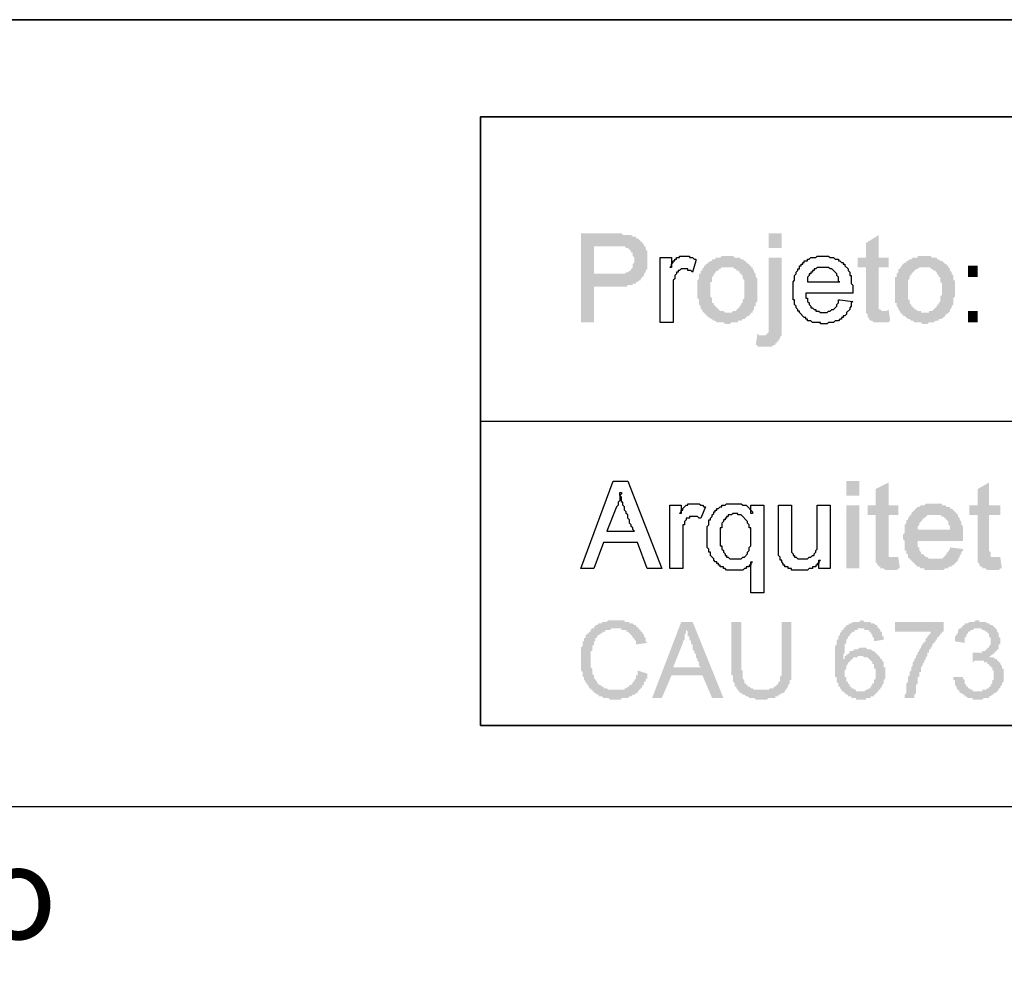
# Model space of a CAD drawing. Units: millimetres. Extents: x 4538 to 4748, y -293 to 3.
# Drawn here: x 4617 to 4643, y -267 to -242 of the extents above; entities that cross this region are included whole.
import ezdxf

# ---------------------------------------------------------------- set-up
doc = ezdxf.new("R2010")
doc.units = ezdxf.units.MM
doc.layers.add('Predefinição', color=7, linetype='Continuous', true_color=0x000000)
doc.styles.add('Arial Narrow-Condensed', font='txt')

msp = doc.modelspace()

# ---------------------------------------------------------------- hatches: boundary and pattern name
at = {"layer": 'Predefinição', "true_color": 0x000000, "extrusion": (0, 0, -1)}
h = msp.add_hatch(color=18, dxfattribs=at)
h.paths.add_polyline_path([(-4631.485, -247.407), (-4632.543, -247.407), (-4632.585, -247.449), (-4632.797, -247.449), (-4632.839, -247.492), (-4632.924, -247.492), (-4632.924, -247.534), (-4632.966, -247.534), (-4633.135, -247.703), (-4633.135, -247.745), (-4633.178, -247.745), (-4633.178, -247.83), (-4633.22, -247.872), (-4633.22, -248.338), (-4633.178, -248.38), (-4633.178, -248.422), (-4633.135, -248.465), (-4633.135, -248.507), (-4633.051, -248.592), (-4633.051, -248.634), (-4633.008, -248.634), (-4632.966, -248.676), (-4632.924, -248.676), (-4632.924, -248.719), (-4632.839, -248.719), (-4632.839, -248.761), (-4632.712, -248.761), (-4632.67, -248.803), (-4631.824, -248.803), (-4631.824, -249.734), (-4631.485, -249.734)], flags=0)
h.paths.add_polyline_path([(-4631.824, -248.465), (-4632.628, -248.465), (-4632.67, -248.422), (-4632.712, -248.422), (-4632.755, -248.38), (-4632.797, -248.38), (-4632.797, -248.338), (-4632.839, -248.296), (-4632.839, -248.211), (-4632.882, -248.169), (-4632.882, -248.042), (-4632.839, -247.999), (-4632.839, -247.915), (-4632.797, -247.915), (-4632.797, -247.872), (-4632.712, -247.788), (-4632.67, -247.788), (-4632.628, -247.745), (-4631.824, -247.745)], flags=0)
for points in [[(-4636.732, -247.788), (-4636.394, -247.788), (-4636.394, -247.407), (-4636.732, -247.407)], [(-4639.567, -249.692), (-4639.525, -249.734), (-4639.144, -249.734), (-4639.102, -249.692), (-4639.059, -249.692), (-4639.017, -249.65), (-4639.017, -249.607), (-4638.975, -249.607), (-4638.975, -249.523), (-4638.932, -249.48), (-4638.932, -248.296), (-4638.721, -248.296), (-4638.721, -248.042), (-4638.932, -248.042), (-4638.932, -247.661), (-4639.271, -247.449), (-4639.271, -248.042), (-4639.525, -248.042), (-4639.525, -248.296), (-4639.271, -248.296), (-4639.271, -249.396), (-4639.313, -249.396), (-4639.355, -249.438), (-4639.482, -249.438), (-4639.525, -249.396)], [(-4636.732, -249.776), (-4636.732, -250.073), (-4636.69, -250.115), (-4636.69, -250.157), (-4636.647, -250.2), (-4636.647, -250.242), (-4636.605, -250.242), (-4636.605, -250.284), (-4636.563, -250.284), (-4636.563, -250.327), (-4636.52, -250.327), (-4636.478, -250.369), (-4636.097, -250.369), (-4636.097, -250.327), (-4636.055, -250.327), (-4636.097, -250.03), (-4636.14, -250.073), (-4636.309, -250.073), (-4636.394, -249.988), (-4636.394, -248.042), (-4636.732, -248.042)], [(-4641.852, -248.549), (-4641.598, -248.549), (-4641.598, -248.253), (-4641.852, -248.253)], [(-4641.852, -249.734), (-4641.598, -249.734), (-4641.598, -249.438), (-4641.852, -249.438)], [(-4638.763, -254.262), (-4638.425, -254.262), (-4638.425, -253.881), (-4638.763, -253.881)], [(-4639.821, -256.166), (-4639.779, -256.166), (-4639.736, -256.208), (-4639.44, -256.208), (-4639.398, -256.166), (-4639.313, -256.166), (-4639.313, -256.123), (-4639.271, -256.123), (-4639.271, -256.081), (-4639.228, -256.081), (-4639.228, -256.039), (-4639.186, -255.997), (-4639.186, -254.769), (-4638.975, -254.769), (-4638.975, -254.516), (-4639.186, -254.516), (-4639.186, -254.092), (-4639.525, -253.923), (-4639.525, -254.516), (-4639.779, -254.516), (-4639.779, -254.769), (-4639.525, -254.769), (-4639.525, -255.87), (-4639.779, -255.87)], [(-4642.487, -256.166), (-4642.444, -256.166), (-4642.402, -256.208), (-4642.106, -256.208), (-4642.063, -256.166), (-4641.979, -256.166), (-4641.979, -256.123), (-4641.937, -256.123), (-4641.894, -256.081), (-4641.894, -256.039), (-4641.852, -255.997), (-4641.852, -254.769), (-4641.64, -254.769), (-4641.64, -254.516), (-4641.852, -254.516), (-4641.852, -254.092), (-4642.148, -253.923), (-4642.148, -254.516), (-4642.444, -254.516), (-4642.444, -254.769), (-4642.148, -254.769), (-4642.148, -255.7), (-4642.19, -255.743), (-4642.19, -255.87), (-4642.444, -255.87)], [(-4638.763, -256.166), (-4638.425, -256.166), (-4638.425, -254.516), (-4638.763, -254.516)], [(-4633.22, -258.916), (-4633.22, -259.043), (-4633.178, -259.043), (-4633.178, -259.128), (-4633.135, -259.128), (-4633.135, -259.212), (-4633.093, -259.212), (-4633.093, -259.255), (-4632.966, -259.382), (-4632.966, -259.424), (-4632.924, -259.424), (-4632.882, -259.466), (-4632.839, -259.466), (-4632.797, -259.509), (-4632.755, -259.509), (-4632.712, -259.551), (-4632.543, -259.551), (-4632.543, -259.593), (-4632.247, -259.593), (-4632.205, -259.551), (-4632.078, -259.551), (-4632.035, -259.509), (-4631.951, -259.509), (-4631.951, -259.466), (-4631.908, -259.466), (-4631.866, -259.424), (-4631.824, -259.424), (-4631.824, -259.382), (-4631.781, -259.382), (-4631.781, -259.339), (-4631.739, -259.339), (-4631.739, -259.297), (-4631.697, -259.297), (-4631.697, -259.255), (-4631.654, -259.212), (-4631.654, -259.17), (-4631.612, -259.17), (-4631.612, -259.128), (-4631.57, -259.085), (-4631.57, -259.001), (-4631.527, -259.001), (-4631.527, -258.874), (-4631.485, -258.832), (-4631.485, -258.239), (-4631.527, -258.197), (-4631.527, -258.07), (-4631.57, -258.07), (-4631.57, -257.985), (-4631.612, -257.985), (-4631.612, -257.901), (-4631.654, -257.901), (-4631.654, -257.858), (-4631.697, -257.858), (-4631.697, -257.816), (-4631.739, -257.816), (-4631.739, -257.774), (-4631.781, -257.731), (-4631.824, -257.731), (-4631.824, -257.689), (-4631.866, -257.689), (-4631.866, -257.647), (-4631.908, -257.647), (-4631.951, -257.604), (-4632.035, -257.604), (-4632.035, -257.562), (-4632.162, -257.562), (-4632.205, -257.52), (-4632.628, -257.52), (-4632.628, -257.562), (-4632.755, -257.562), (-4632.755, -257.604), (-4632.839, -257.604), (-4632.882, -257.647), (-4632.924, -257.647), (-4632.924, -257.689), (-4632.966, -257.689), (-4632.966, -257.731), (-4633.008, -257.731), (-4633.008, -257.774), (-4633.051, -257.774), (-4633.051, -257.816), (-4633.093, -257.816), (-4633.093, -257.858), (-4633.135, -257.901), (-4633.135, -257.943), (-4633.178, -257.985), (-4633.178, -258.07), (-4633.22, -258.112), (-4632.924, -258.154), (-4632.924, -258.07), (-4632.882, -258.028), (-4632.882, -257.985), (-4632.839, -257.985), (-4632.839, -257.943), (-4632.712, -257.816), (-4632.67, -257.816), (-4632.67, -257.774), (-4632.543, -257.774), (-4632.543, -257.731), (-4632.289, -257.731), (-4632.247, -257.774), (-4632.12, -257.774), (-4632.12, -257.816), (-4632.078, -257.816), (-4632.035, -257.858), (-4631.993, -257.858), (-4631.993, -257.901), (-4631.951, -257.901), (-4631.908, -257.943), (-4631.908, -257.985), (-4631.866, -257.985), (-4631.866, -258.07), (-4631.824, -258.07), (-4631.824, -258.154), (-4631.781, -258.197), (-4631.781, -258.324), (-4631.739, -258.324), (-4631.739, -258.747), (-4631.781, -258.789), (-4631.781, -258.916), (-4631.824, -258.958), (-4631.824, -259.043), (-4631.866, -259.043), (-4631.866, -259.085), (-4631.908, -259.128), (-4631.908, -259.17), (-4631.951, -259.17), (-4631.951, -259.212), (-4631.993, -259.212), (-4632.035, -259.255), (-4632.078, -259.255), (-4632.078, -259.297), (-4632.162, -259.297), (-4632.205, -259.339), (-4632.628, -259.339), (-4632.628, -259.297), (-4632.67, -259.297), (-4632.712, -259.255), (-4632.755, -259.255), (-4632.755, -259.212), (-4632.797, -259.212), (-4632.839, -259.17), (-4632.839, -259.128), (-4632.882, -259.128), (-4632.882, -259.085), (-4632.924, -259.043), (-4632.924, -258.958), (-4632.966, -258.958), (-4632.966, -258.832)], [(-4636.986, -258.705), (-4636.986, -259.085), (-4636.944, -259.085), (-4636.944, -259.17), (-4636.901, -259.212), (-4636.901, -259.255), (-4636.859, -259.297), (-4636.859, -259.339), (-4636.817, -259.339), (-4636.817, -259.382), (-4636.774, -259.424), (-4636.732, -259.424), (-4636.69, -259.466), (-4636.647, -259.466), (-4636.647, -259.509), (-4636.563, -259.509), (-4636.563, -259.551), (-4636.394, -259.551), (-4636.351, -259.593), (-4636.055, -259.593), (-4636.013, -259.551), (-4635.886, -259.551), (-4635.843, -259.509), (-4635.801, -259.509), (-4635.759, -259.466), (-4635.716, -259.466), (-4635.674, -259.424), (-4635.632, -259.424), (-4635.632, -259.382), (-4635.59, -259.382), (-4635.59, -259.339), (-4635.547, -259.297), (-4635.547, -259.255), (-4635.505, -259.255), (-4635.505, -259.17), (-4635.463, -259.128), (-4635.463, -258.958), (-4635.42, -258.958), (-4635.42, -257.562), (-4635.674, -257.562), (-4635.674, -258.832), (-4635.716, -258.832), (-4635.716, -259.043), (-4635.759, -259.085), (-4635.759, -259.17), (-4635.801, -259.17), (-4635.801, -259.212), (-4635.843, -259.212), (-4635.843, -259.255), (-4635.886, -259.255), (-4635.928, -259.297), (-4635.97, -259.297), (-4636.013, -259.339), (-4636.394, -259.339), (-4636.436, -259.297), (-4636.52, -259.297), (-4636.52, -259.255), (-4636.563, -259.255), (-4636.647, -259.17), (-4636.647, -259.128), (-4636.69, -259.128), (-4636.69, -259.001), (-4636.732, -258.958), (-4636.732, -257.562), (-4636.986, -257.562)], [(-4640.963, -257.774), (-4640.963, -257.816), (-4640.921, -257.816), (-4640.921, -257.858), (-4640.879, -257.858), (-4640.879, -257.901), (-4640.794, -257.985), (-4640.794, -258.028), (-4640.752, -258.028), (-4640.752, -258.07), (-4640.667, -258.154), (-4640.667, -258.197), (-4640.625, -258.239), (-4640.625, -258.281), (-4640.583, -258.281), (-4640.583, -258.366), (-4640.54, -258.366), (-4640.54, -258.451), (-4640.498, -258.493), (-4640.498, -258.535), (-4640.456, -258.578), (-4640.456, -258.62), (-4640.413, -258.662), (-4640.413, -258.705), (-4640.371, -258.747), (-4640.371, -258.874), (-4640.329, -258.874), (-4640.329, -259.001), (-4640.286, -259.001), (-4640.286, -259.17), (-4640.244, -259.212), (-4640.244, -259.424), (-4640.202, -259.466), (-4640.202, -259.551), (-4639.948, -259.551), (-4639.948, -259.466), (-4639.99, -259.424), (-4639.99, -259.17), (-4640.032, -259.128), (-4640.032, -259.001), (-4640.075, -258.958), (-4640.075, -258.874), (-4640.117, -258.832), (-4640.117, -258.747), (-4640.159, -258.705), (-4640.159, -258.62), (-4640.202, -258.578), (-4640.202, -258.535), (-4640.244, -258.493), (-4640.244, -258.451), (-4640.286, -258.408), (-4640.286, -258.366), (-4640.329, -258.324), (-4640.329, -258.281), (-4640.371, -258.239), (-4640.371, -258.197), (-4640.413, -258.154), (-4640.413, -258.112), (-4640.456, -258.112), (-4640.456, -258.07), (-4640.498, -258.07), (-4640.498, -257.985), (-4640.54, -257.985), (-4640.54, -257.943), (-4640.625, -257.858), (-4640.625, -257.816), (-4639.694, -257.816), (-4639.694, -257.562), (-4640.963, -257.562)], [(-4642.148, -258.451), (-4642.19, -258.493), (-4642.275, -258.493), (-4642.317, -258.535), (-4642.36, -258.535), (-4642.36, -258.578), (-4642.402, -258.578), (-4642.402, -258.62), (-4642.444, -258.62), (-4642.444, -258.662), (-4642.487, -258.705), (-4642.487, -258.789), (-4642.529, -258.789), (-4642.529, -259.128), (-4642.487, -259.17), (-4642.487, -259.212), (-4642.444, -259.255), (-4642.444, -259.297), (-4642.402, -259.297), (-4642.402, -259.339), (-4642.317, -259.424), (-4642.275, -259.424), (-4642.275, -259.466), (-4642.233, -259.466), (-4642.19, -259.509), (-4642.148, -259.509), (-4642.148, -259.551), (-4642.021, -259.551), (-4641.979, -259.593), (-4641.725, -259.593), (-4641.725, -259.551), (-4641.598, -259.551), (-4641.556, -259.509), (-4641.513, -259.509), (-4641.513, -259.466), (-4641.471, -259.466), (-4641.429, -259.424), (-4641.386, -259.424), (-4641.386, -259.382), (-4641.302, -259.297), (-4641.302, -259.255), (-4641.26, -259.212), (-4641.26, -259.085), (-4641.217, -259.085), (-4641.217, -259.001), (-4641.471, -259.001), (-4641.471, -259.043), (-4641.513, -259.085), (-4641.513, -259.17), (-4641.556, -259.212), (-4641.556, -259.255), (-4641.598, -259.255), (-4641.598, -259.297), (-4641.64, -259.297), (-4641.683, -259.339), (-4641.725, -259.339), (-4641.725, -259.382), (-4641.979, -259.382), (-4641.979, -259.339), (-4642.063, -259.339), (-4642.106, -259.297), (-4642.148, -259.297), (-4642.148, -259.255), (-4642.19, -259.255), (-4642.19, -259.212), (-4642.233, -259.17), (-4642.233, -259.085), (-4642.275, -259.085), (-4642.275, -258.832), (-4642.233, -258.832), (-4642.233, -258.747), (-4642.19, -258.747), (-4642.19, -258.705), (-4642.148, -258.705), (-4642.148, -258.662), (-4642.106, -258.662), (-4642.106, -258.62), (-4642.021, -258.62), (-4642.021, -258.578), (-4641.767, -258.578), (-4641.725, -258.62), (-4641.725, -258.366), (-4641.979, -258.366), (-4641.979, -258.324), (-4642.063, -258.324), (-4642.063, -258.281), (-4642.106, -258.281), (-4642.106, -258.239), (-4642.148, -258.239), (-4642.148, -258.197), (-4642.19, -258.154), (-4642.19, -257.985), (-4642.148, -257.943), (-4642.148, -257.858), (-4642.106, -257.858), (-4642.106, -257.816), (-4642.063, -257.816), (-4642.021, -257.774), (-4641.979, -257.774), (-4641.937, -257.731), (-4641.767, -257.731), (-4641.725, -257.774), (-4641.683, -257.774), (-4641.64, -257.816), (-4641.598, -257.816), (-4641.598, -257.858), (-4641.556, -257.901), (-4641.556, -257.943), (-4641.513, -257.985), (-4641.513, -258.112), (-4641.26, -258.07), (-4641.26, -257.943), (-4641.302, -257.901), (-4641.302, -257.858), (-4641.344, -257.858), (-4641.344, -257.774), (-4641.386, -257.731), (-4641.429, -257.731), (-4641.429, -257.689), (-4641.471, -257.689), (-4641.471, -257.647), (-4641.513, -257.647), (-4641.513, -257.604), (-4641.598, -257.604), (-4641.64, -257.562), (-4641.767, -257.562), (-4641.81, -257.52), (-4641.894, -257.52), (-4641.894, -257.562), (-4642.063, -257.562), (-4642.106, -257.604), (-4642.148, -257.604), (-4642.19, -257.647), (-4642.233, -257.647), (-4642.36, -257.774), (-4642.36, -257.816), (-4642.402, -257.858), (-4642.402, -257.943), (-4642.444, -257.985), (-4642.444, -258.154), (-4642.402, -258.154), (-4642.402, -258.281), (-4642.36, -258.281), (-4642.36, -258.324), (-4642.317, -258.324), (-4642.317, -258.366), (-4642.275, -258.366), (-4642.275, -258.408), (-4642.233, -258.408), (-4642.19, -258.451)]]:
    msp.add_hatch(color=18, dxfattribs=at).paths.add_polyline_path(points, flags=0)
h = msp.add_hatch(color=18, dxfattribs=at)
h.paths.add_polyline_path([(-4635.336, -247.999), (-4635.463, -247.999), (-4635.505, -248.042), (-4635.632, -248.042), (-4635.674, -248.084), (-4635.716, -248.084), (-4635.759, -248.126), (-4635.801, -248.126), (-4635.801, -248.169), (-4635.843, -248.169), (-4635.843, -248.211), (-4635.886, -248.211), (-4635.886, -248.253), (-4635.928, -248.253), (-4635.928, -248.296), (-4635.97, -248.296), (-4635.97, -248.338), (-4636.013, -248.38), (-4636.013, -248.422), (-4636.055, -248.465), (-4636.055, -248.549), (-4636.097, -248.592), (-4636.097, -249.184), (-4636.055, -249.226), (-4636.055, -249.311), (-4636.013, -249.311), (-4636.013, -249.396), (-4635.97, -249.438), (-4635.97, -249.48), (-4635.928, -249.48), (-4635.928, -249.523), (-4635.886, -249.523), (-4635.886, -249.565), (-4635.843, -249.565), (-4635.759, -249.65), (-4635.716, -249.65), (-4635.674, -249.692), (-4635.59, -249.692), (-4635.59, -249.734), (-4635.42, -249.734), (-4635.378, -249.776), (-4635.251, -249.776), (-4635.209, -249.734), (-4635.039, -249.734), (-4634.997, -249.692), (-4634.955, -249.692), (-4634.913, -249.65), (-4634.87, -249.65), (-4634.87, -249.607), (-4634.828, -249.607), (-4634.659, -249.438), (-4634.659, -249.396), (-4634.616, -249.396), (-4634.616, -249.311), (-4634.574, -249.269), (-4634.574, -249.142), (-4634.532, -249.099), (-4634.532, -248.634), (-4634.574, -248.592), (-4634.574, -248.465), (-4634.616, -248.465), (-4634.616, -248.38), (-4634.659, -248.38), (-4634.659, -248.338), (-4634.701, -248.296), (-4634.701, -248.253), (-4634.743, -248.253), (-4634.743, -248.211), (-4634.786, -248.211), (-4634.786, -248.169), (-4634.828, -248.169), (-4634.87, -248.126), (-4634.913, -248.126), (-4634.913, -248.084), (-4634.997, -248.084), (-4634.997, -248.042), (-4635.124, -248.042), (-4635.166, -247.999)], flags=0)
h.paths.add_polyline_path([(-4635.336, -249.48), (-4635.42, -249.48), (-4635.463, -249.438), (-4635.547, -249.438), (-4635.547, -249.396), (-4635.59, -249.396), (-4635.59, -249.353), (-4635.632, -249.353), (-4635.632, -249.311), (-4635.674, -249.269), (-4635.674, -249.226), (-4635.716, -249.226), (-4635.716, -249.142), (-4635.759, -249.099), (-4635.759, -248.634), (-4635.716, -248.592), (-4635.716, -248.507), (-4635.674, -248.507), (-4635.674, -248.465), (-4635.632, -248.465), (-4635.632, -248.422), (-4635.59, -248.38), (-4635.547, -248.38), (-4635.547, -248.338), (-4635.505, -248.338), (-4635.463, -248.296), (-4635.166, -248.296), (-4635.124, -248.338), (-4635.082, -248.338), (-4635.082, -248.38), (-4635.039, -248.38), (-4634.997, -248.422), (-4634.997, -248.465), (-4634.955, -248.465), (-4634.955, -248.507), (-4634.913, -248.549), (-4634.913, -248.676), (-4634.87, -248.676), (-4634.87, -249.057), (-4634.913, -249.099), (-4634.913, -249.226), (-4634.955, -249.226), (-4634.955, -249.269), (-4635.124, -249.438), (-4635.209, -249.438), (-4635.251, -249.48)], flags=0)
h = msp.add_hatch(color=18, dxfattribs=at)
h.paths.add_polyline_path([(-4640.456, -247.999), (-4640.625, -247.999), (-4640.667, -248.042), (-4640.794, -248.042), (-4640.794, -248.084), (-4640.836, -248.084), (-4640.879, -248.126), (-4640.921, -248.126), (-4641.006, -248.211), (-4641.048, -248.211), (-4641.048, -248.253), (-4641.09, -248.253), (-4641.09, -248.296), (-4641.133, -248.338), (-4641.133, -248.38), (-4641.175, -248.422), (-4641.175, -248.465), (-4641.217, -248.507), (-4641.217, -248.634), (-4641.26, -248.634), (-4641.26, -249.057), (-4641.217, -249.099), (-4641.217, -249.269), (-4641.175, -249.311), (-4641.175, -249.353), (-4641.133, -249.396), (-4641.133, -249.438), (-4641.048, -249.523), (-4641.006, -249.523), (-4641.006, -249.565), (-4640.963, -249.607), (-4640.921, -249.607), (-4640.921, -249.65), (-4640.836, -249.65), (-4640.836, -249.692), (-4640.752, -249.692), (-4640.709, -249.734), (-4640.583, -249.734), (-4640.54, -249.776), (-4640.413, -249.776), (-4640.371, -249.734), (-4640.202, -249.734), (-4640.159, -249.692), (-4640.117, -249.692), (-4640.075, -249.65), (-4640.032, -249.65), (-4639.948, -249.565), (-4639.905, -249.565), (-4639.905, -249.523), (-4639.863, -249.523), (-4639.863, -249.48), (-4639.821, -249.48), (-4639.821, -249.438), (-4639.779, -249.396), (-4639.779, -249.353), (-4639.736, -249.311), (-4639.736, -249.226), (-4639.694, -249.226), (-4639.694, -248.549), (-4639.736, -248.549), (-4639.736, -248.465), (-4639.779, -248.422), (-4639.779, -248.338), (-4639.821, -248.338), (-4639.821, -248.296), (-4639.863, -248.296), (-4639.863, -248.253), (-4639.948, -248.169), (-4639.99, -248.169), (-4639.99, -248.126), (-4640.032, -248.126), (-4640.075, -248.084), (-4640.117, -248.084), (-4640.159, -248.042), (-4640.286, -248.042), (-4640.286, -247.999)], flags=0)
h.paths.add_polyline_path([(-4640.456, -249.48), (-4640.583, -249.48), (-4640.583, -249.438), (-4640.667, -249.438), (-4640.794, -249.311), (-4640.794, -249.269), (-4640.836, -249.269), (-4640.836, -249.226), (-4640.879, -249.184), (-4640.879, -249.057), (-4640.921, -249.015), (-4640.921, -248.719), (-4640.879, -248.676), (-4640.879, -248.549), (-4640.836, -248.549), (-4640.836, -248.507), (-4640.794, -248.465), (-4640.794, -248.422), (-4640.752, -248.422), (-4640.752, -248.38), (-4640.709, -248.38), (-4640.667, -248.338), (-4640.625, -248.338), (-4640.625, -248.296), (-4640.329, -248.296), (-4640.286, -248.338), (-4640.244, -248.338), (-4640.117, -248.465), (-4640.117, -248.507), (-4640.075, -248.507), (-4640.075, -248.592), (-4640.032, -248.634), (-4640.032, -249.142), (-4640.075, -249.142), (-4640.075, -249.226), (-4640.117, -249.269), (-4640.117, -249.311), (-4640.159, -249.311), (-4640.159, -249.353), (-4640.202, -249.353), (-4640.202, -249.396), (-4640.244, -249.396), (-4640.286, -249.438), (-4640.371, -249.438), (-4640.371, -249.48)], flags=0)
at = {"layer": 'Predefinição', "true_color": 0x000000}
h = msp.add_hatch(color=18, dxfattribs=at)
h.paths.add_polyline_path([(4641.471, -255.446), (4640.286, -255.446), (4640.286, -255.616), (4640.329, -255.616), (4640.329, -255.7), (4640.371, -255.743), (4640.371, -255.785), (4640.413, -255.785), (4640.498, -255.87), (4640.54, -255.87), (4640.583, -255.912), (4640.921, -255.912), (4641.048, -255.785), (4641.048, -255.743), (4641.09, -255.743), (4641.09, -255.7), (4641.133, -255.658), (4641.133, -255.616), (4641.471, -255.658), (4641.471, -255.7), (4641.429, -255.743), (4641.429, -255.785), (4641.386, -255.827), (4641.386, -255.87), (4641.344, -255.912), (4641.344, -255.954), (4641.217, -256.081), (4641.175, -256.081), (4641.175, -256.123), (4641.09, -256.123), (4641.09, -256.166), (4641.006, -256.166), (4640.963, -256.208), (4640.456, -256.208), (4640.456, -256.166), (4640.371, -256.166), (4640.329, -256.123), (4640.286, -256.123), (4640.032, -255.87), (4640.032, -255.785), (4639.99, -255.785), (4639.99, -255.7), (4639.948, -255.7), (4639.948, -255.446), (4639.905, -255.404), (4639.905, -255.277), (4639.948, -255.235), (4639.948, -255.023), (4639.99, -254.981), (4639.99, -254.896), (4640.032, -254.896), (4640.032, -254.854), (4640.075, -254.812), (4640.075, -254.769), (4640.117, -254.769), (4640.117, -254.727), (4640.286, -254.558), (4640.329, -254.558), (4640.371, -254.516), (4640.456, -254.516), (4640.498, -254.473), (4640.921, -254.473), (4640.921, -254.516), (4641.006, -254.516), (4641.048, -254.558), (4641.133, -254.558), (4641.133, -254.6), (4641.175, -254.6), (4641.344, -254.769), (4641.344, -254.812), (4641.386, -254.854), (4641.386, -254.896), (4641.429, -254.939), (4641.429, -255.023), (4641.471, -255.066)], flags=0)
h.paths.add_polyline_path([(4641.133, -255.15), (4641.133, -255.066), (4641.09, -255.023), (4641.09, -254.939), (4640.963, -254.812), (4640.921, -254.812), (4640.879, -254.769), (4640.54, -254.769), (4640.456, -254.854), (4640.413, -254.854), (4640.413, -254.896), (4640.329, -254.981), (4640.329, -255.023), (4640.286, -255.066), (4640.286, -255.15)], flags=0)
at = {"layer": 'Predefinição', "true_color": 0x000000, "extrusion": (0, 0, -1)}
h = msp.add_hatch(color=18, dxfattribs=at)
h.paths.add_polyline_path([(-4635.209, -259.551), (-4634.913, -259.551), (-4634.659, -258.958), (-4633.855, -258.958), (-4633.601, -259.551), (-4633.347, -259.551), (-4634.109, -257.562), (-4634.405, -257.562)], flags=0)
h.paths.add_polyline_path([(-4634.616, -258.747), (-4634.574, -258.705), (-4634.574, -258.62), (-4634.532, -258.578), (-4634.532, -258.535), (-4634.489, -258.493), (-4634.489, -258.408), (-4634.447, -258.366), (-4634.447, -258.324), (-4634.405, -258.281), (-4634.405, -258.154), (-4634.362, -258.154), (-4634.362, -258.07), (-4634.32, -258.028), (-4634.32, -257.943), (-4634.278, -257.943), (-4634.278, -257.816), (-4634.236, -257.774), (-4634.236, -257.858), (-4634.193, -257.901), (-4634.193, -258.028), (-4634.151, -258.07), (-4634.151, -258.112), (-4633.897, -258.747)], flags=0)
at = {"layer": 'Predefinição', "true_color": 0x000000}
h = msp.add_hatch(color=18, dxfattribs=at)
h.paths.add_polyline_path([(4638.382, -258.535), (4638.382, -258.451), (4638.425, -258.451), (4638.425, -258.408), (4638.467, -258.408), (4638.509, -258.366), (4638.509, -258.324), (4638.594, -258.324), (4638.636, -258.281), (4638.721, -258.281), (4638.763, -258.239), (4638.932, -258.239), (4638.975, -258.281), (4639.059, -258.281), (4639.102, -258.324), (4639.144, -258.324), (4639.313, -258.493), (4639.313, -258.535), (4639.355, -258.535), (4639.355, -258.578), (4639.398, -258.62), (4639.398, -258.747), (4639.44, -258.747), (4639.44, -259.043), (4639.398, -259.085), (4639.398, -259.17), (4639.355, -259.212), (4639.355, -259.255), (4639.313, -259.297), (4639.313, -259.339), (4639.271, -259.339), (4639.271, -259.382), (4639.228, -259.382), (4639.228, -259.424), (4639.186, -259.424), (4639.186, -259.466), (4639.144, -259.466), (4639.144, -259.509), (4639.059, -259.509), (4639.059, -259.551), (4638.932, -259.551), (4638.932, -259.593), (4638.678, -259.593), (4638.678, -259.551), (4638.551, -259.551), (4638.551, -259.509), (4638.467, -259.509), (4638.467, -259.466), (4638.425, -259.466), (4638.34, -259.382), (4638.298, -259.382), (4638.298, -259.339), (4638.255, -259.297), (4638.255, -259.255), (4638.213, -259.255), (4638.213, -259.17), (4638.171, -259.128), (4638.171, -259.001), (4638.128, -259.001), (4638.128, -258.197), (4638.171, -258.154), (4638.171, -258.028), (4638.213, -258.028), (4638.213, -257.943), (4638.255, -257.901), (4638.255, -257.858), (4638.298, -257.816), (4638.298, -257.774), (4638.34, -257.774), (4638.34, -257.731), (4638.382, -257.731), (4638.382, -257.689), (4638.425, -257.689), (4638.425, -257.647), (4638.467, -257.647), (4638.509, -257.604), (4638.551, -257.604), (4638.594, -257.562), (4638.763, -257.562), (4638.805, -257.52), (4638.848, -257.52), (4638.89, -257.562), (4639.059, -257.562), (4639.059, -257.604), (4639.144, -257.604), (4639.186, -257.647), (4639.228, -257.647), (4639.228, -257.689), (4639.313, -257.774), (4639.313, -257.816), (4639.355, -257.816), (4639.355, -257.943), (4639.398, -257.943), (4639.398, -258.028), (4639.144, -258.07), (4639.144, -257.985), (4639.102, -257.943), (4639.102, -257.901), (4639.059, -257.858), (4639.059, -257.816), (4639.017, -257.816), (4639.017, -257.774), (4638.89, -257.774), (4638.89, -257.731), (4638.721, -257.731), (4638.721, -257.774), (4638.636, -257.774), (4638.636, -257.816), (4638.594, -257.816), (4638.509, -257.901), (4638.509, -257.943), (4638.467, -257.943), (4638.467, -257.985), (4638.425, -258.028), (4638.425, -258.112), (4638.382, -258.154), (4638.382, -258.366), (4638.34, -258.408), (4638.34, -258.535)], flags=0)
h.paths.add_polyline_path([(4638.805, -259.382), (4638.89, -259.382), (4638.932, -259.339), (4638.975, -259.339), (4639.017, -259.297), (4639.059, -259.297), (4639.059, -259.255), (4639.102, -259.212), (4639.102, -259.17), (4639.144, -259.17), (4639.144, -259.085), (4639.186, -259.043), (4639.186, -258.789), (4639.144, -258.789), (4639.144, -258.662), (4639.102, -258.662), (4639.102, -258.62), (4638.975, -258.493), (4638.89, -258.493), (4638.848, -258.451), (4638.721, -258.451), (4638.721, -258.493), (4638.594, -258.493), (4638.594, -258.535), (4638.551, -258.535), (4638.551, -258.578), (4638.509, -258.578), (4638.509, -258.62), (4638.467, -258.62), (4638.467, -258.662), (4638.425, -258.705), (4638.425, -258.789), (4638.382, -258.832), (4638.382, -259.001), (4638.425, -259.001), (4638.425, -259.128), (4638.467, -259.128), (4638.467, -259.17), (4638.509, -259.212), (4638.509, -259.255), (4638.551, -259.255), (4638.551, -259.297), (4638.594, -259.297), (4638.636, -259.339), (4638.678, -259.339), (4638.678, -259.382)], flags=0)

# ---------------------------------------------------------------- linework, layer by layer
at = {"layer": 'Predefinição', "color": 18, "true_color": 0x000000}
for p, q in [((4633.559, -249.734), (4633.559, -248.042)), ((4633.559, -248.042), (4633.855, -248.042)), ((4633.855, -248.042), (4633.855, -248.296)), ((4633.982, -248.084), (4633.982, -248.042)), ((4633.982, -248.042), (4634.066, -248.042)), ((4634.066, -248.042), (4634.066, -247.999)), ((4634.066, -247.999), (4634.32, -247.999)), ((4634.32, -247.999), (4634.32, -248.042)), ((4634.32, -248.042), (4634.405, -248.042)), ((4634.405, -248.042), (4634.447, -248.084)), ((4637.451, -248.084), (4637.494, -248.042)), ((4637.494, -248.042), (4637.621, -248.042)), ((4637.621, -248.042), (4637.663, -247.999)), ((4637.663, -247.999), (4637.959, -247.999)), ((4637.959, -247.999), (4638.001, -248.042)), ((4638.001, -248.042), (4638.086, -248.042)), ((4638.086, -248.042), (4638.128, -248.084)), ((4633.812, -248.296), (4633.855, -248.253)), ((4633.855, -248.296), (4633.812, -248.296)), ((4633.855, -248.211), (4633.897, -248.169)), ((4633.855, -248.253), (4633.855, -248.211)), ((4633.897, -248.169), (4633.897, -248.126)), ((4633.897, -248.126), (4633.939, -248.126)), ((4633.939, -248.126), (4633.939, -248.084)), ((4633.939, -248.084), (4633.982, -248.084)), ((4634.489, -248.126), (4634.405, -248.422)), ((4634.447, -248.084), (4634.489, -248.084)), ((4634.489, -248.084), (4634.489, -248.126)), ((4637.197, -248.338), (4637.197, -248.253)), ((4637.197, -248.253), (4637.24, -248.253)), ((4637.24, -248.253), (4637.24, -248.211)), ((4637.24, -248.211), (4637.282, -248.211)), ((4637.282, -248.211), (4637.282, -248.169)), ((4637.282, -248.169), (4637.324, -248.169)), ((4637.324, -248.169), (4637.324, -248.126)), ((4637.324, -248.126), (4637.409, -248.126)), ((4637.409, -248.126), (4637.409, -248.084)), ((4637.409, -248.084), (4637.451, -248.084)), ((4637.663, -248.296), (4637.621, -248.338)), ((4637.959, -248.296), (4637.663, -248.296)), ((4638.001, -248.338), (4637.959, -248.296)), ((4638.128, -248.084), (4638.213, -248.084)), ((4638.213, -248.084), (4638.213, -248.126)), ((4638.213, -248.126), (4638.255, -248.126)), ((4638.255, -248.126), (4638.298, -248.169)), ((4638.298, -248.169), (4638.34, -248.169)), ((4638.34, -248.169), (4638.34, -248.211)), ((4638.34, -248.211), (4638.382, -248.211)), ((4638.382, -248.211), (4638.382, -248.253)), ((4638.382, -248.253), (4638.467, -248.338)), ((4633.982, -248.465), (4633.939, -248.507)), ((4633.939, -248.507), (4633.939, -248.592)), ((4634.024, -248.422), (4633.982, -248.422)), ((4633.982, -248.422), (4633.982, -248.465)), ((4634.066, -248.38), (4634.024, -248.38)), ((4634.024, -248.38), (4634.024, -248.422)), ((4634.109, -248.338), (4634.066, -248.38)), ((4634.278, -248.338), (4634.109, -248.338)), ((4634.278, -248.38), (4634.278, -248.338)), ((4634.362, -248.38), (4634.278, -248.38)), ((4634.405, -248.422), (4634.362, -248.38)), ((4637.071, -248.507), (4637.113, -248.465)), ((4637.071, -248.634), (4637.071, -248.507)), ((4637.113, -248.422), (4637.155, -248.38)), ((4637.113, -248.465), (4637.113, -248.422)), ((4637.155, -248.38), (4637.155, -248.338)), ((4637.155, -248.338), (4637.197, -248.338)), ((4637.451, -248.507), (4637.409, -248.549)), ((4637.409, -248.549), (4637.409, -248.676)), ((4637.494, -248.465), (4637.451, -248.465)), ((4637.451, -248.465), (4637.451, -248.507)), ((4637.536, -248.422), (4637.494, -248.422)), ((4637.494, -248.422), (4637.494, -248.465)), ((4637.578, -248.38), (4637.536, -248.38)), ((4637.536, -248.38), (4637.536, -248.422)), ((4637.621, -248.338), (4637.578, -248.338)), ((4637.578, -248.338), (4637.578, -248.38)), ((4638.044, -248.338), (4638.001, -248.338)), ((4638.171, -248.465), (4638.044, -248.338)), ((4638.171, -248.507), (4638.171, -248.465)), ((4638.213, -248.549), (4638.171, -248.507)), ((4638.213, -248.676), (4638.213, -248.549)), ((4638.467, -248.338), (4638.467, -248.38)), ((4638.467, -248.38), (4638.509, -248.422)), ((4638.509, -248.422), (4638.509, -248.507)), ((4638.509, -248.507), (4638.551, -248.507)), ((4638.551, -248.507), (4638.551, -248.719)), ((4633.939, -248.592), (4633.897, -248.634)), ((4633.897, -248.634), (4633.897, -249.734)), ((4637.028, -248.676), (4637.071, -248.634)), ((4637.028, -249.142), (4637.028, -248.676)), ((4637.409, -248.676), (4638.255, -248.676)), ((4638.255, -248.676), (4638.213, -248.676)), ((4638.551, -248.719), (4638.594, -248.761)), ((4638.594, -248.761), (4638.594, -248.973)), ((4638.594, -248.973), (4637.367, -248.973)), ((4637.367, -248.973), (4637.367, -249.099)), ((4637.071, -249.142), (4637.028, -249.142)), ((4637.071, -249.269), (4637.071, -249.142)), ((4637.113, -249.311), (4637.071, -249.269)), ((4637.113, -249.353), (4637.113, -249.311)), ((4637.367, -249.099), (4637.409, -249.099)), ((4637.409, -249.099), (4637.409, -249.184)), ((4637.409, -249.184), (4637.451, -249.226)), ((4637.451, -249.226), (4637.451, -249.269)), ((4637.451, -249.269), (4637.494, -249.311)), ((4637.494, -249.311), (4637.494, -249.353)), ((4638.086, -249.396), (4638.171, -249.311)), ((4638.171, -249.269), (4638.213, -249.226)), ((4638.171, -249.311), (4638.171, -249.269)), ((4638.213, -249.226), (4638.213, -249.142)), ((4638.213, -249.142), (4638.255, -249.142)), ((4638.255, -249.142), (4638.594, -249.184)), ((4638.551, -249.311), (4638.509, -249.353)), ((4638.594, -249.184), (4638.551, -249.226)), ((4638.551, -249.226), (4638.551, -249.311)), ((4637.155, -249.396), (4637.113, -249.353)), ((4637.155, -249.438), (4637.155, -249.396)), ((4637.197, -249.438), (4637.155, -249.438)), ((4637.197, -249.48), (4637.197, -249.438)), ((4637.324, -249.607), (4637.197, -249.48)), ((4637.494, -249.353), (4637.536, -249.353)), ((4637.536, -249.353), (4637.578, -249.396)), ((4637.578, -249.396), (4637.621, -249.396)), ((4637.621, -249.396), (4637.621, -249.438)), ((4637.621, -249.438), (4637.705, -249.438)), ((4637.705, -249.438), (4637.748, -249.48)), ((4637.748, -249.48), (4637.917, -249.48)), ((4637.917, -249.48), (4637.959, -249.438)), ((4637.959, -249.438), (4638.001, -249.438)), ((4638.001, -249.438), (4638.044, -249.396)), ((4638.044, -249.396), (4638.086, -249.396)), ((4638.382, -249.565), (4638.34, -249.565)), ((4638.34, -249.565), (4638.34, -249.607)), ((4638.425, -249.523), (4638.382, -249.565)), ((4638.509, -249.396), (4638.425, -249.48)), ((4638.425, -249.48), (4638.425, -249.523)), ((4638.509, -249.353), (4638.509, -249.396)), ((4633.897, -249.734), (4633.559, -249.734)), ((4637.367, -249.607), (4637.324, -249.607)), ((4637.367, -249.65), (4637.367, -249.607)), ((4637.409, -249.65), (4637.367, -249.65)), ((4637.409, -249.692), (4637.409, -249.65)), ((4637.494, -249.692), (4637.409, -249.692)), ((4637.536, -249.734), (4637.494, -249.692)), ((4637.748, -249.734), (4637.536, -249.734)), ((4637.748, -249.776), (4637.748, -249.734)), ((4637.917, -249.776), (4637.748, -249.776)), ((4637.959, -249.734), (4637.917, -249.776)), ((4638.086, -249.734), (4637.959, -249.734)), ((4638.128, -249.692), (4638.086, -249.734)), ((4638.213, -249.692), (4638.128, -249.692)), ((4638.255, -249.65), (4638.213, -249.692)), ((4638.298, -249.65), (4638.255, -249.65)), ((4638.34, -249.607), (4638.298, -249.607)), ((4638.298, -249.607), (4638.298, -249.65)), ((4631.485, -256.166), (4632.331, -253.881)), ((4632.331, -253.881), (4632.712, -253.881)), ((4632.712, -253.881), (4633.601, -256.166)), ((4632.501, -254.262), (4632.501, -254.177)), ((4632.501, -254.177), (4632.543, -254.177)), ((4632.543, -254.219), (4632.501, -254.262)), ((4632.543, -254.177), (4632.543, -254.219)), ((4632.501, -254.389), (4632.458, -254.431)), ((4632.458, -254.431), (4632.458, -254.516)), ((4632.543, -254.304), (4632.501, -254.262)), ((4632.501, -254.262), (4632.501, -254.389)), ((4632.543, -254.431), (4632.543, -254.304)), ((4632.585, -254.431), (4632.543, -254.431)), ((4632.585, -254.516), (4632.585, -254.431)), ((4634.278, -254.516), (4634.278, -254.473)), ((4634.278, -254.473), (4634.574, -254.473)), ((4634.574, -254.473), (4634.616, -254.516)), ((4635.251, -254.516), (4635.293, -254.473)), ((4635.293, -254.473), (4635.674, -254.473)), ((4635.674, -254.473), (4635.716, -254.516)), ((4632.416, -254.558), (4632.162, -255.193)), ((4632.458, -254.516), (4632.416, -254.558)), ((4632.628, -254.558), (4632.585, -254.516)), ((4632.628, -254.643), (4632.628, -254.558)), ((4632.67, -254.685), (4632.628, -254.643)), ((4632.67, -254.727), (4632.67, -254.685)), ((4632.712, -254.769), (4632.67, -254.727)), ((4633.812, -256.166), (4633.812, -254.516)), ((4633.812, -254.516), (4634.109, -254.516)), ((4634.066, -254.727), (4634.109, -254.685)), ((4634.109, -254.727), (4634.066, -254.727)), ((4634.109, -254.516), (4634.109, -254.727)), ((4634.109, -254.685), (4634.109, -254.643)), ((4634.109, -254.643), (4634.151, -254.643)), ((4634.151, -254.6), (4634.236, -254.516)), ((4634.151, -254.643), (4634.151, -254.6)), ((4634.236, -254.516), (4634.278, -254.516)), ((4634.616, -254.516), (4634.659, -254.516)), ((4634.743, -254.558), (4634.616, -254.854)), ((4634.659, -254.516), (4634.701, -254.558)), ((4634.701, -254.558), (4634.743, -254.558)), ((4634.913, -254.769), (4634.955, -254.727)), ((4634.955, -254.727), (4634.955, -254.685)), ((4634.955, -254.685), (4634.997, -254.685)), ((4634.997, -254.685), (4634.997, -254.643)), ((4634.997, -254.643), (4635.039, -254.643)), ((4635.039, -254.643), (4635.039, -254.6)), ((4635.039, -254.6), (4635.082, -254.6)), ((4635.082, -254.6), (4635.124, -254.558)), ((4635.124, -254.558), (4635.166, -254.558)), ((4635.166, -254.558), (4635.166, -254.516)), ((4635.166, -254.516), (4635.251, -254.516)), ((4635.463, -254.727), (4635.42, -254.769)), ((4635.59, -254.727), (4635.463, -254.727)), ((4635.59, -254.769), (4635.59, -254.727)), ((4635.716, -254.516), (4635.801, -254.516)), ((4635.801, -254.516), (4635.97, -254.685)), ((4635.928, -254.727), (4635.928, -254.516)), ((4635.928, -254.516), (4636.267, -254.516)), ((4635.97, -254.727), (4635.928, -254.727)), ((4635.97, -254.685), (4635.97, -254.727)), ((4636.267, -254.516), (4636.267, -256.8)), ((4636.647, -255.827), (4636.647, -254.516)), ((4636.647, -254.516), (4636.986, -254.516)), ((4636.986, -254.516), (4636.986, -255.743)), ((4637.663, -255.658), (4637.663, -254.516)), ((4637.663, -254.516), (4638.001, -254.516)), ((4638.001, -254.516), (4638.001, -256.166)), ((4632.712, -254.854), (4632.712, -254.769)), ((4632.755, -254.896), (4632.712, -254.854)), ((4632.755, -254.981), (4632.755, -254.896)), ((4632.797, -255.023), (4632.755, -254.981)), ((4634.236, -254.896), (4634.193, -254.939)), ((4634.193, -254.939), (4634.193, -255.023)), ((4634.32, -254.854), (4634.236, -254.854)), ((4634.236, -254.854), (4634.236, -254.896)), ((4634.532, -254.812), (4634.32, -254.812)), ((4634.32, -254.812), (4634.32, -254.854)), ((4634.574, -254.854), (4634.532, -254.812)), ((4634.616, -254.854), (4634.574, -254.854)), ((4634.828, -255.023), (4634.828, -254.896)), ((4634.828, -254.896), (4634.87, -254.896)), ((4634.87, -254.854), (4634.913, -254.812)), ((4634.87, -254.896), (4634.87, -254.854)), ((4634.913, -254.812), (4634.913, -254.769)), ((4635.209, -254.939), (4635.166, -254.981)), ((4635.166, -254.981), (4635.166, -255.108)), ((4635.251, -254.896), (4635.209, -254.896)), ((4635.209, -254.896), (4635.209, -254.939)), ((4635.293, -254.854), (4635.251, -254.854)), ((4635.251, -254.854), (4635.251, -254.896)), ((4635.336, -254.812), (4635.293, -254.812)), ((4635.293, -254.812), (4635.293, -254.854)), ((4635.42, -254.769), (4635.336, -254.769)), ((4635.336, -254.769), (4635.336, -254.812)), ((4635.674, -254.769), (4635.59, -254.769)), ((4635.843, -254.939), (4635.674, -254.769)), ((4635.843, -254.981), (4635.843, -254.939)), ((4635.886, -255.023), (4635.843, -254.981)), ((4632.162, -255.193), (4632.882, -255.193)), ((4632.797, -255.066), (4632.797, -255.023)), ((4632.839, -255.108), (4632.797, -255.066)), ((4632.839, -255.15), (4632.839, -255.108)), ((4632.882, -255.193), (4632.839, -255.15)), ((4634.193, -255.023), (4634.151, -255.023)), ((4634.151, -255.023), (4634.151, -256.166)), ((4634.786, -255.066), (4634.828, -255.023)), ((4634.786, -255.616), (4634.786, -255.066)), ((4635.166, -255.108), (4635.124, -255.108)), ((4635.124, -255.108), (4635.124, -255.573)), ((4635.886, -255.108), (4635.886, -255.023)), ((4635.928, -255.108), (4635.886, -255.108)), ((4635.928, -255.573), (4635.928, -255.108)), ((4632.078, -255.489), (4631.824, -256.166)), ((4632.966, -255.489), (4632.078, -255.489)), ((4633.22, -256.166), (4632.966, -255.489)), ((4634.828, -255.658), (4634.786, -255.616)), ((4634.828, -255.743), (4634.828, -255.658)), ((4634.87, -255.743), (4634.828, -255.743)), ((4634.87, -255.827), (4634.87, -255.743)), ((4635.124, -255.573), (4635.166, -255.573)), ((4635.166, -255.573), (4635.166, -255.658)), ((4635.166, -255.658), (4635.209, -255.7)), ((4635.209, -255.7), (4635.209, -255.743)), ((4635.209, -255.743), (4635.251, -255.785)), ((4635.843, -255.743), (4635.886, -255.7)), ((4635.843, -255.785), (4635.843, -255.743)), ((4635.886, -255.616), (4635.928, -255.573)), ((4635.886, -255.7), (4635.886, -255.616)), ((4636.986, -255.743), (4637.028, -255.785)), ((4637.578, -255.785), (4637.621, -255.743)), ((4637.621, -255.7), (4637.663, -255.658)), ((4637.621, -255.743), (4637.621, -255.7)), ((4634.955, -255.912), (4634.87, -255.827)), ((4634.955, -255.954), (4634.955, -255.912)), ((4634.997, -255.997), (4634.955, -255.954)), ((4635.039, -255.997), (4634.997, -255.997)), ((4635.039, -256.039), (4635.039, -255.997)), ((4635.251, -255.785), (4635.251, -255.827)), ((4635.251, -255.827), (4635.293, -255.827)), ((4635.293, -255.827), (4635.293, -255.87)), ((4635.293, -255.87), (4635.336, -255.87)), ((4635.336, -255.87), (4635.378, -255.912)), ((4635.378, -255.912), (4635.547, -255.912)), ((4635.547, -255.912), (4635.674, -255.912)), ((4635.674, -255.912), (4635.716, -255.87)), ((4635.716, -255.87), (4635.759, -255.87)), ((4635.759, -255.87), (4635.843, -255.785)), ((4635.928, -256.8), (4635.928, -255.997)), ((4635.928, -255.997), (4635.97, -255.997)), ((4635.97, -255.997), (4635.928, -256.039)), ((4636.69, -255.87), (4636.647, -255.827)), ((4636.69, -255.954), (4636.69, -255.87)), ((4636.732, -255.954), (4636.69, -255.954)), ((4636.732, -255.997), (4636.732, -255.954)), ((4636.774, -256.039), (4636.732, -255.997)), ((4637.028, -255.785), (4637.028, -255.827)), ((4637.028, -255.827), (4637.071, -255.827)), ((4637.071, -255.827), (4637.071, -255.87)), ((4637.071, -255.87), (4637.113, -255.87)), ((4637.113, -255.87), (4637.155, -255.912)), ((4637.155, -255.912), (4637.409, -255.912)), ((4637.409, -255.912), (4637.451, -255.87)), ((4637.451, -255.87), (4637.494, -255.87)), ((4637.494, -255.87), (4637.536, -255.827)), ((4637.536, -255.827), (4637.578, -255.827)), ((4637.578, -255.827), (4637.578, -255.785)), ((4637.705, -256.166), (4637.705, -255.954)), ((4637.705, -255.954), (4637.748, -255.954)), ((4637.748, -255.954), (4637.705, -255.997)), ((4637.705, -255.997), (4637.705, -256.039)), ((4631.824, -256.166), (4631.485, -256.166)), ((4633.601, -256.166), (4633.22, -256.166)), ((4634.151, -256.166), (4633.812, -256.166)), ((4635.082, -256.039), (4635.039, -256.039)), ((4635.082, -256.081), (4635.082, -256.039)), ((4635.124, -256.081), (4635.082, -256.081)), ((4635.124, -256.123), (4635.124, -256.081)), ((4635.209, -256.123), (4635.124, -256.123)), ((4635.209, -256.166), (4635.209, -256.123)), ((4635.251, -256.166), (4635.209, -256.166)), ((4635.293, -256.208), (4635.251, -256.166)), ((4635.716, -256.208), (4635.293, -256.208)), ((4635.759, -256.166), (4635.716, -256.208)), ((4635.801, -256.166), (4635.759, -256.166)), ((4635.886, -256.123), (4635.801, -256.123)), ((4635.801, -256.123), (4635.801, -256.166)), ((4635.928, -256.081), (4635.886, -256.081)), ((4635.886, -256.081), (4635.886, -256.123)), ((4635.928, -256.039), (4635.928, -256.081)), ((4636.774, -256.081), (4636.774, -256.039)), ((4636.817, -256.081), (4636.774, -256.081)), ((4636.817, -256.123), (4636.817, -256.081)), ((4636.901, -256.123), (4636.817, -256.123)), ((4636.901, -256.166), (4636.901, -256.123)), ((4636.986, -256.166), (4636.901, -256.166)), ((4636.986, -256.208), (4636.986, -256.166)), ((4637.409, -256.208), (4636.986, -256.208)), ((4637.451, -256.166), (4637.409, -256.208)), ((4637.536, -256.166), (4637.451, -256.166)), ((4637.621, -256.123), (4637.536, -256.123)), ((4637.536, -256.123), (4637.536, -256.166)), ((4637.663, -256.081), (4637.621, -256.081)), ((4637.621, -256.081), (4637.621, -256.123)), ((4637.705, -256.039), (4637.663, -256.039)), ((4637.663, -256.039), (4637.663, -256.081)), ((4638.001, -256.166), (4637.705, -256.166)), ((4636.267, -256.8), (4635.928, -256.8))]:
    msp.add_line(p, q, dxfattribs=at)
at = {"layer": 'Predefinição', "color": 18, "lineweight": 35, "true_color": 0x000000}
for points in [[(4552.402, -241.822), (4731.725, -241.822)], [(4730.709, -244.36), (4628.862, -244.36), (4628.862, -260.27), (4730.709, -260.27)]]:
    msp.add_lwpolyline(points, dxfattribs=at)
at = {"layer": 'Predefinição', "color": 18, "lineweight": 25, "true_color": 0x000000}
for points in [[(4628.862, -252.315), (4730.709, -252.315)], [(4552.402, -262.386), (4731.725, -262.386)]]:
    msp.add_lwpolyline(points, dxfattribs=at)

# ---------------------------------------------------------------- texts
at = {"layer": 'Predefinição', "color": 18, "true_color": 0x000000, "insert": (4554.391, -266.617), "char_height": 2.443316, "width": 198.25384, "attachment_point": 7, "style": 'Arial Narrow-Condensed'}
msp.add_mtext('Aprovado por:                                   Produção                                             P&D', dxfattribs=at)

doc.saveas('drawing.dxf')
